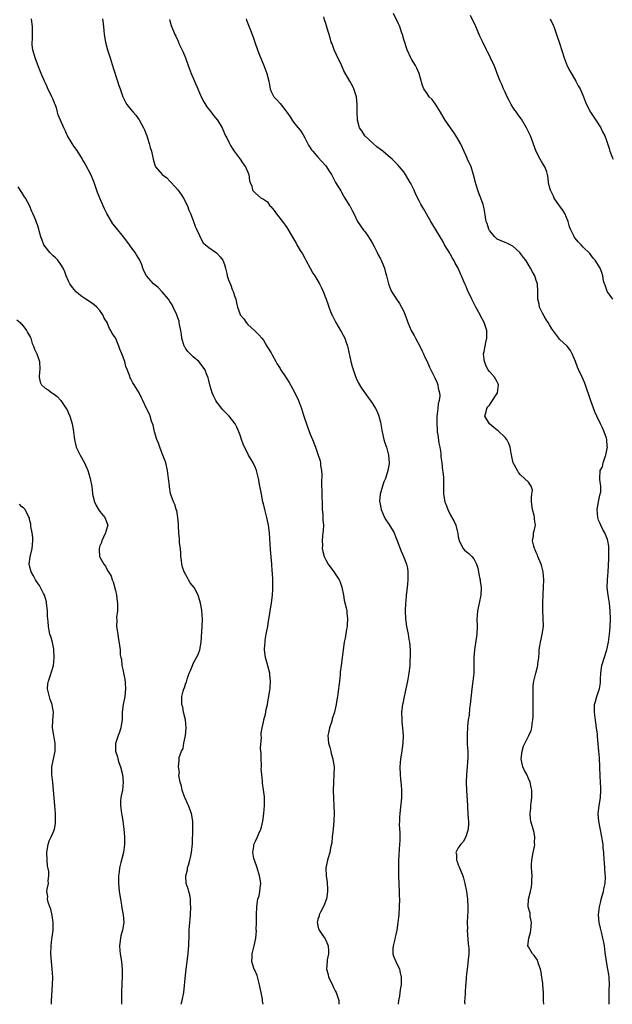
# Model space of a CAD drawing. Units: inches. Extents: x 2634000 to 2637000, y 1485000 to 1488000.
# Drawn here: x 2635806 to 2635959, y 1485000 to 1485253 of the extents above; entities that cross this region are included whole.
import ezdxf

# ---------------------------------------------------------------- set-up
doc = ezdxf.new("R2010")
doc.units = ezdxf.units.IN
doc.header["$MEASUREMENT"] = 0
doc.layers.add('LD26341485_10ft', color=111, linetype='Continuous')

msp = doc.modelspace()

# ---------------------------------------------------------------- linework, layer by layer
at = {"layer": 'LD26341485_10ft'}
for points, elevation in [([(2635868.93, 1485000), (2635868.77, 1485000.77), (2635868.72, 1485001.28), (2635868.41, 1485003), (2635868.17, 1485004.17), (2635868.03, 1485005), (2635867.62, 1485006.38), (2635867.37, 1485007.37), (2635866.76, 1485008.76), (2635866.64, 1485009), (2635866.45, 1485009.55), (2635866.03, 1485011), (2635866.09, 1485012.09), (2635866.1, 1485013), (2635866.58, 1485015), (2635867.01, 1485017), (2635867.18, 1485018.82), (2635867.16, 1485019.16), (2635867.19, 1485021), (2635867.2, 1485022.8), (2635867.19, 1485023), (2635867.29, 1485025), (2635867.5, 1485026.5), (2635867.6, 1485027), (2635867.86, 1485027.86), (2635868.1, 1485029), (2635868.17, 1485029.83), (2635868.36, 1485031), (2635868.13, 1485032.13), (2635868.01, 1485033), (2635867.35, 1485035), (2635867.29, 1485035.29), (2635866.76, 1485036.76), (2635866.67, 1485037), (2635866.53, 1485037.47), (2635866.27, 1485039), (2635866.55, 1485040.55), (2635866.57, 1485041), (2635867, 1485041.88), (2635867.49, 1485043), (2635867.83, 1485043.83), (2635868.35, 1485045), (2635868.52, 1485045.48), (2635868.88, 1485047), (2635869.14, 1485049), (2635869.26, 1485051), (2635869.23, 1485053.23), (2635869.05, 1485055.05), (2635868.79, 1485056.79), (2635868.75, 1485057), (2635868.74, 1485057.26), (2635868.55, 1485059), (2635868.43, 1485060.43), (2635868.47, 1485061), (2635868.48, 1485061.52), (2635868.39, 1485063), (2635868.38, 1485064.38), (2635868.34, 1485065), (2635868.24, 1485065.76), (2635868.52, 1485068.52), (2635868.42, 1485069), (2635868.43, 1485069.57), (2635868.65, 1485071), (2635869, 1485072.46), (2635869.1, 1485073), (2635869.49, 1485074.51), (2635869.69, 1485075.69), (2635870, 1485077), (2635870.19, 1485078.19), (2635870.38, 1485079), (2635870.64, 1485080.64), (2635870.72, 1485081), (2635870.75, 1485081.25), (2635870.84, 1485083), (2635870.62, 1485084.62), (2635870.6, 1485085), (2635869.87, 1485087.87), (2635869.57, 1485089), (2635869.31, 1485091), (2635869.3, 1485091.3), (2635869.4, 1485093), (2635869.45, 1485093.45), (2635869.73, 1485095), (2635869.86, 1485095.86), (2635870.1, 1485097), (2635870.24, 1485097.76), (2635871.04, 1485103.04), (2635871.29, 1485105), (2635871.38, 1485106.62), (2635871.41, 1485107), (2635871.41, 1485109), (2635871.33, 1485110.67), (2635871.26, 1485111.26), (2635871.13, 1485113), (2635870.79, 1485116.79), (2635870.53, 1485121), (2635870.29, 1485123), (2635869.86, 1485125), (2635869.33, 1485127), (2635869, 1485128.48), (2635868.86, 1485129), (2635868.46, 1485131), (2635868.23, 1485132.23), (2635868.1, 1485133), (2635867.71, 1485135), (2635867.23, 1485137), (2635867, 1485137.69), (2635866.38, 1485139), (2635865.89, 1485139.89), (2635865.2, 1485141), (2635865, 1485141.4), (2635864.13, 1485143), (2635863.78, 1485143.78), (2635863.4, 1485145), (2635863, 1485146.08), (2635862.7, 1485147), (2635862.13, 1485148.13), (2635861.71, 1485149), (2635860.24, 1485151), (2635859, 1485152.19), (2635858.61, 1485152.61), (2635858.34, 1485153), (2635857, 1485154.62), (2635856.76, 1485155), (2635856.17, 1485156.17), (2635855.8, 1485157), (2635855.33, 1485158.67), (2635855, 1485160.15), (2635854.82, 1485160.82), (2635854.6, 1485161.4), (2635853.95, 1485163), (2635853.56, 1485163.56), (2635853, 1485164.29), (2635852.43, 1485165), (2635851, 1485166.19), (2635850.19, 1485167), (2635849.63, 1485167.63), (2635849, 1485168.49), (2635848.79, 1485168.79), (2635848.67, 1485169), (2635848.03, 1485171), (2635847.93, 1485171.93), (2635847.76, 1485173), (2635847.46, 1485174.54), (2635847.41, 1485175), (2635847.34, 1485175.34), (2635847, 1485176.27), (2635846.75, 1485177), (2635845.85, 1485179), (2635845.58, 1485179.58), (2635845, 1485180.39), (2635844.77, 1485180.77), (2635844.61, 1485181), (2635843, 1485182.9), (2635841.99, 1485183.99), (2635840.81, 1485185), (2635838.96, 1485187), (2635838.32, 1485188.32), (2635838.07, 1485189), (2635837.81, 1485189.81), (2635837.29, 1485191), (2635837, 1485191.45), (2635836.44, 1485192.44), (2635836.08, 1485193), (2635835, 1485194.48), (2635834.65, 1485195), (2635833.9, 1485195.9), (2635833.1, 1485197), (2635831.25, 1485199.25), (2635830.39, 1485200.39), (2635828.85, 1485203), (2635828.2, 1485204.2), (2635827.83, 1485205), (2635826.97, 1485207), (2635826.43, 1485208.43), (2635825.59, 1485211), (2635825.42, 1485211.42), (2635825, 1485212.4), (2635824.7, 1485213), (2635823.41, 1485215.41), (2635823, 1485216.21), (2635822.69, 1485216.69), (2635822.54, 1485217), (2635821.19, 1485219.19), (2635820.34, 1485220.34), (2635819.92, 1485221), (2635818.73, 1485223), (2635818.19, 1485224.19), (2635817.79, 1485225), (2635816.35, 1485228.35), (2635816.19, 1485229), (2635815.85, 1485230.15), (2635815.54, 1485231), (2635815.36, 1485231.36), (2635815, 1485232.33), (2635814.78, 1485232.78), (2635814.69, 1485233), (2635814.41, 1485233.59), (2635813.7, 1485235), (2635813.52, 1485235.52), (2635813, 1485236.66), (2635812.82, 1485237), (2635811.97, 1485239), (2635811, 1485241.36), (2635810.39, 1485243), (2635809.83, 1485245), (2635809.68, 1485246.32), (2635809.65, 1485247), (2635809.71, 1485247.71), (2635809.73, 1485249), (2635809.72, 1485251), (2635809.61, 1485251.61), (2635809.46, 1485253)], 8190), ([(2635827.66, 1485253), (2635827.84, 1485251.84), (2635828, 1485250), (2635828.13, 1485249), (2635828.47, 1485247), (2635829, 1485245), (2635829.65, 1485243), (2635830.44, 1485240.44), (2635831.58, 1485237), (2635831.86, 1485235.86), (2635832.23, 1485235), (2635832.89, 1485233), (2635833.57, 1485231.57), (2635833.92, 1485231), (2635835, 1485229.75), (2635835.58, 1485229), (2635836.27, 1485228.27), (2635837.11, 1485227.11), (2635838.26, 1485225), (2635838.48, 1485224.48), (2635839.06, 1485222.94), (2635839.69, 1485221), (2635839.94, 1485219.94), (2635840.26, 1485219), (2635840.64, 1485217.36), (2635840.71, 1485217), (2635841, 1485215.77), (2635841.19, 1485215.19), (2635841.3, 1485215), (2635842.97, 1485213), (2635844.18, 1485212.18), (2635845, 1485211.35), (2635845.29, 1485211), (2635847, 1485209.11), (2635847.87, 1485207.87), (2635848.45, 1485207), (2635849.49, 1485205), (2635849.88, 1485203.88), (2635850.29, 1485203), (2635851, 1485201.23), (2635851.54, 1485199.54), (2635851.84, 1485199), (2635852.62, 1485197.38), (2635852.81, 1485196.81), (2635853.5, 1485195.5), (2635854.17, 1485195), (2635855, 1485194.25), (2635856.94, 1485192.94), (2635857.89, 1485191.89), (2635858.56, 1485191), (2635859, 1485189.92), (2635859.22, 1485189), (2635859.63, 1485187.63), (2635859.7, 1485187), (2635860.04, 1485185.96), (2635860.6, 1485184.6), (2635861, 1485183.51), (2635861.22, 1485183), (2635861.64, 1485181.64), (2635861.9, 1485181), (2635862.06, 1485180.06), (2635862.37, 1485179), (2635863, 1485177.1), (2635863.05, 1485177), (2635863.96, 1485175.96), (2635864.55, 1485175), (2635865, 1485174.52), (2635866.7, 1485173), (2635867.85, 1485171.85), (2635868.6, 1485171), (2635869, 1485170.47), (2635869.91, 1485169), (2635871, 1485167.29), (2635871.27, 1485166.73), (2635872.16, 1485165), (2635872.47, 1485164.47), (2635873.25, 1485163.25), (2635873.4, 1485163), (2635874.85, 1485160.85), (2635875.63, 1485159.63), (2635875.96, 1485159), (2635877, 1485157.12), (2635877.99, 1485155), (2635878.75, 1485153), (2635879.27, 1485151.27), (2635880.28, 1485148.28), (2635881, 1485146.4), (2635881.58, 1485145), (2635882.38, 1485143), (2635883.07, 1485141), (2635883.52, 1485139.52), (2635883.61, 1485139), (2635883.65, 1485138.35), (2635883.88, 1485137), (2635883.97, 1485135.97), (2635883.91, 1485134.09), (2635884.02, 1485131), (2635884.05, 1485128.05), (2635884.09, 1485127), (2635884.23, 1485125.77), (2635884.28, 1485124.28), (2635884.41, 1485123), (2635884.33, 1485121.67), (2635884.26, 1485121), (2635884.15, 1485120.15), (2635884.05, 1485119), (2635884.12, 1485117.88), (2635884.1, 1485117), (2635884.23, 1485116.23), (2635884.58, 1485115), (2635885, 1485114.11), (2635885.6, 1485113), (2635887.05, 1485111), (2635888.41, 1485109), (2635888.61, 1485108.61), (2635889.11, 1485107.11), (2635889.51, 1485105), (2635889.72, 1485103.72), (2635890.2, 1485101.8), (2635890.36, 1485101), (2635890.41, 1485100.41), (2635890.59, 1485099), (2635890.52, 1485097.48), (2635890.47, 1485097), (2635890.33, 1485096.33), (2635889.97, 1485094.03), (2635889.74, 1485093), (2635889.44, 1485091), (2635888.92, 1485087), (2635888.72, 1485085.28), (2635888.69, 1485084.69), (2635888.51, 1485083), (2635888.33, 1485081.67), (2635888.27, 1485081), (2635887.99, 1485079), (2635887.85, 1485078.15), (2635887.65, 1485077), (2635887.21, 1485075), (2635886.67, 1485073.33), (2635886.61, 1485073), (2635886.47, 1485072.47), (2635885.94, 1485071), (2635885.71, 1485069.71), (2635885.53, 1485069), (2635885.68, 1485067), (2635886.01, 1485065.99), (2635886.26, 1485065), (2635886.37, 1485064.37), (2635886.84, 1485063), (2635886.84, 1485062.84), (2635887.11, 1485061), (2635887.08, 1485058.92), (2635886.96, 1485057), (2635886.9, 1485054.9), (2635886.94, 1485052.94), (2635887.14, 1485049), (2635887.1, 1485047.1), (2635886.89, 1485045), (2635886.64, 1485043), (2635886.51, 1485041.49), (2635886.2, 1485040.2), (2635886.04, 1485039), (2635885.59, 1485037.59), (2635885.43, 1485037), (2635885.03, 1485035), (2635885.11, 1485033), (2635885.35, 1485031.35), (2635885.46, 1485029.46), (2635885.45, 1485029), (2635885.16, 1485027), (2635885.13, 1485026.87), (2635884.59, 1485025.41), (2635883.63, 1485023.63), (2635883.33, 1485023), (2635883.29, 1485022.71), (2635883, 1485021.81), (2635882.79, 1485021), (2635882.84, 1485020.84), (2635883, 1485020.05), (2635883.22, 1485019.22), (2635883.3, 1485019), (2635884.01, 1485017.99), (2635884.84, 1485016.85), (2635885, 1485016.46), (2635885.47, 1485015.47), (2635885.59, 1485015), (2635885.66, 1485013.66), (2635885.66, 1485013), (2635885.38, 1485011.38), (2635885.34, 1485011), (2635885.19, 1485009), (2635885.62, 1485007.62), (2635885.71, 1485007), (2635886.16, 1485006.16), (2635886.77, 1485004.77), (2635887, 1485004.33), (2635887.44, 1485003.44), (2635887.68, 1485003), (2635888.31, 1485001), (2635888.37, 1485000.37), (2635888.38, 1485000)], 8200), ([(2635844.85, 1485252.85), (2635845, 1485252.49), (2635845.32, 1485251.32), (2635846.22, 1485249), (2635846.51, 1485248.51), (2635847, 1485247.43), (2635847.17, 1485247), (2635847.32, 1485246.68), (2635848.4, 1485244.4), (2635848.96, 1485243), (2635849.65, 1485241), (2635850.41, 1485239), (2635851.28, 1485237), (2635852.12, 1485235), (2635853, 1485233), (2635853.67, 1485231.67), (2635854.44, 1485230.44), (2635855.59, 1485229), (2635856.19, 1485228.19), (2635857.17, 1485227), (2635858.39, 1485225), (2635858.59, 1485224.59), (2635859.3, 1485223), (2635859.59, 1485222.41), (2635860.25, 1485221), (2635860.52, 1485220.52), (2635861, 1485219.8), (2635861.3, 1485219.3), (2635861.51, 1485219), (2635863.01, 1485217), (2635863.77, 1485215.77), (2635864.38, 1485215), (2635865.26, 1485213), (2635865.41, 1485211.41), (2635865.6, 1485211), (2635866, 1485210), (2635866.2, 1485209), (2635866.58, 1485208.58), (2635867, 1485208.2), (2635868.45, 1485207), (2635869, 1485206.67), (2635870, 1485206), (2635870.67, 1485205), (2635870.86, 1485204.86), (2635871.78, 1485203.78), (2635872.24, 1485203), (2635873.87, 1485201), (2635875, 1485199.4), (2635875.3, 1485199), (2635877, 1485196.11), (2635877.41, 1485195.41), (2635877.6, 1485195), (2635878.46, 1485193.54), (2635879, 1485192.67), (2635879.59, 1485191.59), (2635879.87, 1485191), (2635881, 1485189.01), (2635881.7, 1485187.7), (2635882.2, 1485187), (2635883.41, 1485185), (2635883.9, 1485183.9), (2635884.35, 1485183), (2635885.1, 1485181), (2635885.58, 1485179.58), (2635885.82, 1485179), (2635886.59, 1485177), (2635886.74, 1485176.74), (2635887, 1485176.21), (2635887.39, 1485175.39), (2635887.55, 1485175), (2635888.76, 1485173), (2635889, 1485172.56), (2635889.9, 1485171), (2635890.15, 1485170.15), (2635890.6, 1485169), (2635890.65, 1485168.65), (2635891.44, 1485165), (2635891.76, 1485163.76), (2635891.99, 1485163), (2635892.54, 1485161.46), (2635892.76, 1485160.76), (2635893.43, 1485159.43), (2635894.19, 1485158.19), (2635895.01, 1485157), (2635897, 1485154.25), (2635897.75, 1485153), (2635898.15, 1485152.15), (2635898.61, 1485151), (2635899, 1485149.43), (2635899.39, 1485147.39), (2635899.44, 1485147), (2635899.91, 1485145), (2635900.16, 1485144.16), (2635900.54, 1485143), (2635901.1, 1485141), (2635901.25, 1485139), (2635901.23, 1485138.77), (2635900.94, 1485137), (2635900.3, 1485135), (2635899.9, 1485134.1), (2635899.55, 1485133), (2635898.96, 1485131), (2635898.81, 1485129.19), (2635898.83, 1485129), (2635898.86, 1485128.86), (2635899.2, 1485127), (2635900.09, 1485125), (2635900.41, 1485124.41), (2635901, 1485123.48), (2635901.33, 1485123), (2635902.51, 1485121), (2635903, 1485119.81), (2635903.25, 1485119.25), (2635904.36, 1485116.36), (2635904.96, 1485115), (2635905.73, 1485113), (2635905.93, 1485111.93), (2635906.07, 1485111), (2635906.09, 1485109.91), (2635906.07, 1485109), (2635905.94, 1485107.94), (2635905.88, 1485107), (2635905.63, 1485105), (2635905.51, 1485103.51), (2635905.45, 1485103), (2635905.38, 1485101), (2635905.48, 1485099), (2635905.74, 1485097), (2635906.12, 1485095), (2635906.34, 1485093.66), (2635906.46, 1485093), (2635906.63, 1485091), (2635906.64, 1485089), (2635906.61, 1485088.61), (2635906.55, 1485087), (2635906.41, 1485085.59), (2635906.34, 1485085), (2635905.99, 1485083), (2635905.09, 1485079), (2635904.74, 1485077.26), (2635904.7, 1485077), (2635904.47, 1485075), (2635904.48, 1485073), (2635904.52, 1485072.52), (2635904.69, 1485071), (2635904.86, 1485069), (2635904.8, 1485067), (2635904.45, 1485064.45), (2635904.21, 1485063), (2635904.03, 1485061), (2635904.05, 1485059), (2635904.16, 1485057.84), (2635904.34, 1485056.34), (2635904.47, 1485055), (2635904.47, 1485053), (2635903.97, 1485049), (2635903.94, 1485047.94), (2635903.88, 1485047), (2635903.87, 1485046.13), (2635903.98, 1485043.98), (2635903.97, 1485042.03), (2635903.93, 1485041), (2635903.8, 1485039.8), (2635903.74, 1485038.26), (2635903.64, 1485037), (2635903.63, 1485035), (2635903.69, 1485033), (2635903.85, 1485029), (2635903.87, 1485027.87), (2635903.89, 1485027), (2635903.84, 1485025), (2635903.72, 1485023), (2635903.65, 1485022.35), (2635903.53, 1485021), (2635903.25, 1485019), (2635903, 1485017.96), (2635902.8, 1485017.2), (2635902.7, 1485016.7), (2635902.27, 1485015), (2635902.24, 1485014.24), (2635902.23, 1485013), (2635902.4, 1485012.4), (2635902.96, 1485011), (2635903.9, 1485009), (2635904.12, 1485008.12), (2635904.33, 1485007), (2635904.32, 1485005), (2635904.19, 1485004.19), (2635904.03, 1485003), (2635903.88, 1485002.12), (2635903.64, 1485001), (2635903.6, 1485000)], 8210), ([(2635864.54, 1485253), (2635864.65, 1485252.65), (2635865, 1485251.81), (2635865.48, 1485250.52), (2635866.33, 1485248.33), (2635866.76, 1485247), (2635867.48, 1485245), (2635867.9, 1485243.9), (2635869.09, 1485241), (2635869.61, 1485239.61), (2635869.87, 1485239), (2635870.39, 1485237), (2635870.5, 1485236.49), (2635870.75, 1485235), (2635871, 1485234.37), (2635871.64, 1485233), (2635872.31, 1485232.31), (2635873.26, 1485231.26), (2635875, 1485229.07), (2635875.84, 1485227.84), (2635876.37, 1485227), (2635877, 1485226.11), (2635877.87, 1485225), (2635878.39, 1485224.39), (2635879.18, 1485223.18), (2635879.59, 1485222.41), (2635880.6, 1485220.6), (2635881.37, 1485219.37), (2635881.66, 1485219), (2635883, 1485217.45), (2635885, 1485215.22), (2635885.17, 1485215), (2635885.9, 1485213.9), (2635886.43, 1485213), (2635887, 1485212.03), (2635887.53, 1485211), (2635888.82, 1485208.82), (2635889, 1485208.54), (2635889.55, 1485207.55), (2635889.93, 1485207), (2635891, 1485205.2), (2635891.13, 1485205), (2635891.75, 1485203.75), (2635892.16, 1485203), (2635893.18, 1485201), (2635893.88, 1485199.88), (2635894.72, 1485198.72), (2635895, 1485198.37), (2635895.95, 1485197), (2635896.35, 1485196.35), (2635897, 1485195.36), (2635897.43, 1485194.57), (2635898.21, 1485193), (2635898.44, 1485192.44), (2635899, 1485191.42), (2635899.21, 1485191), (2635899.38, 1485190.62), (2635900.03, 1485189), (2635900.2, 1485188.2), (2635900.61, 1485187), (2635901.07, 1485185), (2635901.58, 1485183.58), (2635901.86, 1485183), (2635903.12, 1485181), (2635903.91, 1485179.91), (2635904.44, 1485179), (2635905, 1485177.82), (2635905.79, 1485175.79), (2635906.04, 1485175), (2635906.93, 1485173), (2635907.66, 1485171.66), (2635908.01, 1485171), (2635909.1, 1485169), (2635909.7, 1485167.7), (2635910.07, 1485167), (2635910.34, 1485166.34), (2635910.98, 1485165), (2635911.61, 1485163.61), (2635913, 1485160.84), (2635913.58, 1485159.58), (2635913.73, 1485159), (2635913.84, 1485158.16), (2635914.18, 1485157), (2635914.25, 1485156.25), (2635914.09, 1485155), (2635913.85, 1485154.15), (2635913.76, 1485153), (2635913.62, 1485151.62), (2635913.52, 1485151), (2635913.47, 1485149), (2635913.55, 1485147.55), (2635913.61, 1485147), (2635913.76, 1485146.24), (2635914.04, 1485144.04), (2635914.27, 1485143), (2635914.5, 1485141.5), (2635914.53, 1485141), (2635914.55, 1485140.55), (2635914.75, 1485139), (2635914.98, 1485137.02), (2635915, 1485136.74), (2635915.21, 1485135.21), (2635915.21, 1485135), (2635915.19, 1485134.81), (2635915.24, 1485131), (2635915.57, 1485129), (2635915.98, 1485127.98), (2635916.32, 1485127), (2635917, 1485125.56), (2635917.93, 1485123.93), (2635918.39, 1485123), (2635918.81, 1485121.19), (2635918.9, 1485120.9), (2635919, 1485120.03), (2635919.2, 1485119.2), (2635919.22, 1485119), (2635920.26, 1485117), (2635920.59, 1485116.59), (2635921, 1485116.23), (2635921.74, 1485115.74), (2635922.46, 1485115), (2635923, 1485114.4), (2635923.67, 1485113), (2635924.01, 1485112.01), (2635924.46, 1485109.54), (2635924.58, 1485109), (2635924.64, 1485108.64), (2635924.84, 1485107), (2635924.79, 1485105), (2635924.4, 1485103), (2635923.95, 1485101), (2635923.86, 1485099.86), (2635923.78, 1485099), (2635923.83, 1485097), (2635923.77, 1485095), (2635923.13, 1485091), (2635923.01, 1485089), (2635923.03, 1485087), (2635923, 1485085), (2635922.77, 1485083), (2635922.48, 1485081), (2635922.06, 1485077), (2635921.92, 1485075.92), (2635921.76, 1485074.24), (2635921.58, 1485073), (2635921.38, 1485071.38), (2635921.24, 1485069), (2635921.31, 1485067.31), (2635921.3, 1485066.7), (2635921.42, 1485065), (2635921.45, 1485063.45), (2635921.31, 1485061), (2635921.13, 1485059), (2635921.04, 1485057), (2635921.1, 1485054.9), (2635921.36, 1485051), (2635921.4, 1485050.6), (2635921.49, 1485049), (2635921.53, 1485047.53), (2635921.59, 1485047), (2635921.61, 1485046.39), (2635921.52, 1485045), (2635920.97, 1485043), (2635920.26, 1485041.74), (2635919.57, 1485041), (2635919, 1485040.16), (2635918.41, 1485039), (2635918.51, 1485038.51), (2635918.54, 1485037), (2635918.69, 1485036.7), (2635919, 1485035.78), (2635919.27, 1485035.27), (2635919.34, 1485035), (2635919.54, 1485034.46), (2635920.19, 1485033), (2635920.37, 1485032.37), (2635920.72, 1485031), (2635921.08, 1485029), (2635921.33, 1485027), (2635921.45, 1485025), (2635921.45, 1485023.45), (2635921.4, 1485023), (2635921.35, 1485022.65), (2635921.31, 1485021), (2635921.33, 1485019.33), (2635921.31, 1485019), (2635921.56, 1485015.56), (2635921.64, 1485015), (2635921.68, 1485014.32), (2635921.68, 1485013), (2635921.52, 1485011.52), (2635921.47, 1485010.53), (2635921.25, 1485009), (2635921.05, 1485007.05), (2635920.91, 1485005.09), (2635920.88, 1485004.88), (2635920.73, 1485003), (2635920.66, 1485001.34), (2635920.63, 1485001), (2635920.62, 1485000.62), (2635920.65, 1485000)], 8220), ([(2635940.95, 1485000), (2635940.89, 1485000.89), (2635940.88, 1485003), (2635940.74, 1485005), (2635940.7, 1485005.3), (2635940.46, 1485007), (2635940.24, 1485008.25), (2635940.1, 1485009), (2635939.61, 1485010.39), (2635939.44, 1485011), (2635939.3, 1485011.3), (2635938.49, 1485012.49), (2635938.01, 1485013), (2635937, 1485014.72), (2635936.88, 1485015), (2635937.07, 1485017), (2635937.54, 1485018.46), (2635937.62, 1485019), (2635937.8, 1485021), (2635937.49, 1485022.51), (2635937.43, 1485023.43), (2635936.97, 1485025), (2635937, 1485027), (2635937.52, 1485029), (2635937.81, 1485030.19), (2635937.92, 1485031), (2635937.88, 1485031.88), (2635937.93, 1485033), (2635937.88, 1485034.12), (2635937.78, 1485035), (2635937.79, 1485035.79), (2635937.84, 1485037), (2635938.21, 1485039), (2635938.53, 1485040.53), (2635938.61, 1485041), (2635938.58, 1485041.42), (2635938.66, 1485043), (2635938.42, 1485044.42), (2635938.21, 1485045), (2635937.6, 1485047), (2635937.5, 1485047.5), (2635937.45, 1485049), (2635937.64, 1485050.36), (2635937.65, 1485051), (2635937.71, 1485051.71), (2635937.86, 1485053), (2635937.87, 1485055), (2635937.69, 1485055.69), (2635937.45, 1485057), (2635937, 1485057.96), (2635936.56, 1485059), (2635936.01, 1485060.01), (2635935.61, 1485061), (2635935.14, 1485063), (2635935.36, 1485065), (2635935.77, 1485066.23), (2635937, 1485068.81), (2635937.13, 1485069), (2635937.68, 1485070.32), (2635937.9, 1485071), (2635937.98, 1485071.98), (2635938.16, 1485073), (2635938.21, 1485073.79), (2635938.2, 1485076.2), (2635938.22, 1485077), (2635938.18, 1485079), (2635938.18, 1485081), (2635938.24, 1485081.76), (2635938.37, 1485083), (2635938.87, 1485085), (2635939.37, 1485086.63), (2635939.42, 1485087), (2635939.43, 1485087.43), (2635939.66, 1485089), (2635939.75, 1485090.25), (2635939.79, 1485091), (2635939.96, 1485091.96), (2635940.09, 1485093), (2635940.24, 1485093.76), (2635940.56, 1485095), (2635940.84, 1485097), (2635940.84, 1485097.16), (2635940.82, 1485099), (2635940.72, 1485101.28), (2635940.72, 1485103), (2635940.76, 1485105.24), (2635940.92, 1485109), (2635940.82, 1485111), (2635940.43, 1485112.43), (2635940.31, 1485113), (2635939.44, 1485115), (2635939.32, 1485115.32), (2635939, 1485115.95), (2635938.7, 1485116.7), (2635938.57, 1485117), (2635938.36, 1485117.64), (2635938.07, 1485119), (2635938.27, 1485120.27), (2635938.29, 1485121), (2635938.48, 1485121.52), (2635938.79, 1485123), (2635938.56, 1485124.56), (2635938.6, 1485125), (2635938.51, 1485125.49), (2635938.06, 1485127), (2635937.81, 1485129), (2635937.79, 1485130.21), (2635937.92, 1485131), (2635938.01, 1485132.01), (2635937.73, 1485133), (2635937, 1485134.05), (2635936.03, 1485135), (2635935, 1485135.89), (2635934.49, 1485136.49), (2635934.16, 1485137), (2635933.1, 1485139), (2635933, 1485139.32), (2635932.54, 1485141.46), (2635932.29, 1485143), (2635932, 1485144), (2635931.46, 1485145), (2635931, 1485145.53), (2635929.21, 1485147.21), (2635929, 1485147.37), (2635928.12, 1485148.12), (2635927.02, 1485149), (2635925.85, 1485151), (2635926.17, 1485152.17), (2635926.37, 1485153), (2635926.62, 1485153.38), (2635927, 1485153.81), (2635927.47, 1485154.53), (2635929.04, 1485157), (2635929.36, 1485159), (2635929.27, 1485159.27), (2635929, 1485159.82), (2635928.27, 1485161), (2635927, 1485162.43), (2635926.6, 1485163), (2635926.07, 1485164.07), (2635925.69, 1485165), (2635925.64, 1485165.64), (2635925.49, 1485167), (2635925.63, 1485167.63), (2635925.89, 1485169), (2635926.09, 1485169.91), (2635926.37, 1485171), (2635926.29, 1485173), (2635925.61, 1485175), (2635924.72, 1485176.72), (2635924.59, 1485177), (2635923.49, 1485179), (2635922.46, 1485181), (2635921.36, 1485183.36), (2635921, 1485184.26), (2635920.66, 1485185), (2635920.45, 1485185.55), (2635919.82, 1485187), (2635919.54, 1485187.54), (2635918.97, 1485189), (2635918.24, 1485190.24), (2635917.88, 1485191), (2635917.54, 1485191.54), (2635917, 1485192.5), (2635916.8, 1485192.8), (2635916.25, 1485193.75), (2635915.49, 1485195), (2635915, 1485195.89), (2635913.41, 1485198.59), (2635911.94, 1485201), (2635910.14, 1485204.14), (2635909.68, 1485205), (2635909.42, 1485205.42), (2635909, 1485206.3), (2635908.06, 1485208.06), (2635907.66, 1485209), (2635907, 1485210.37), (2635906.67, 1485211), (2635906.04, 1485212.04), (2635905.48, 1485213), (2635905, 1485213.69), (2635903.94, 1485215), (2635903.51, 1485215.51), (2635902, 1485217), (2635901, 1485217.81), (2635899.6, 1485219), (2635899, 1485219.44), (2635898.14, 1485220.14), (2635897.13, 1485221), (2635895.06, 1485223), (2635894.21, 1485224.21), (2635893.69, 1485225), (2635893.13, 1485227), (2635893.04, 1485229), (2635893.06, 1485231), (2635892.86, 1485233), (2635892.77, 1485233.23), (2635892.21, 1485235), (2635891.83, 1485235.83), (2635891.15, 1485237), (2635889.67, 1485239.67), (2635889, 1485241.09), (2635887.77, 1485243.77), (2635887.18, 1485245), (2635886.6, 1485246.6), (2635886.42, 1485247), (2635886.09, 1485248.09), (2635885.37, 1485250.63), (2635885.18, 1485251.18), (2635885, 1485251.81), (2635884.7, 1485252.7), (2635884.52, 1485253.48)], 8230), ([(2635957.72, 1485000), (2635957.74, 1485001), (2635957.75, 1485002.25), (2635957.74, 1485003.74), (2635957.77, 1485005), (2635957.7, 1485007), (2635957.63, 1485007.63), (2635957.41, 1485009), (2635957.04, 1485010.96), (2635956.73, 1485013.27), (2635956.52, 1485015), (2635956.3, 1485016.3), (2635956.14, 1485017), (2635955.85, 1485018.15), (2635955.53, 1485019.53), (2635955.2, 1485021), (2635955.01, 1485023), (2635955.22, 1485025), (2635955.58, 1485026.42), (2635955.7, 1485027), (2635956.26, 1485029), (2635956.36, 1485029.64), (2635956.66, 1485031), (2635956.74, 1485032.74), (2635956.74, 1485033), (2635956.71, 1485033.29), (2635956.49, 1485036.49), (2635956.44, 1485037), (2635956.32, 1485039), (2635956.19, 1485040.19), (2635956.15, 1485041), (2635956.02, 1485041.98), (2635955.87, 1485043), (2635955.09, 1485047), (2635954.94, 1485048.94), (2635955.14, 1485051), (2635955.48, 1485053), (2635955.61, 1485055), (2635955.6, 1485055.59), (2635955.49, 1485057), (2635955.39, 1485058.61), (2635955.36, 1485061), (2635955.26, 1485063.26), (2635955.1, 1485065), (2635954.72, 1485068.72), (2635954.69, 1485069.31), (2635954.48, 1485071), (2635954.28, 1485072.28), (2635953.93, 1485075), (2635954, 1485077), (2635954.24, 1485077.76), (2635954.58, 1485079), (2635955, 1485080.3), (2635955.24, 1485081), (2635955.5, 1485082.5), (2635955.5, 1485083.5), (2635955.55, 1485085), (2635955.84, 1485087), (2635957.13, 1485091), (2635957.56, 1485093), (2635957.67, 1485093.67), (2635957.84, 1485095), (2635957.92, 1485095.92), (2635958, 1485097), (2635958.06, 1485099), (2635957.99, 1485101), (2635957.78, 1485103), (2635957.45, 1485105), (2635957.24, 1485107), (2635957.28, 1485109), (2635957.43, 1485111), (2635957.62, 1485114.38), (2635957.66, 1485117), (2635957.6, 1485117.6), (2635957.38, 1485119), (2635957.31, 1485119.31), (2635956.6, 1485121), (2635956.13, 1485121.87), (2635955.56, 1485123), (2635955.41, 1485123.41), (2635955, 1485124.32), (2635954.78, 1485125), (2635954.65, 1485127), (2635954.99, 1485129.01), (2635955.33, 1485130.67), (2635955.6, 1485131.6), (2635955.61, 1485133), (2635955.3, 1485134.7), (2635955.35, 1485135), (2635955.42, 1485137), (2635955.98, 1485138.02), (2635956.15, 1485139), (2635956.77, 1485140.77), (2635956.88, 1485141), (2635956.91, 1485141.09), (2635957.27, 1485143), (2635957.24, 1485143.24), (2635957.1, 1485145), (2635957, 1485145.34), (2635956.4, 1485147), (2635955.98, 1485147.98), (2635955.48, 1485149), (2635954.55, 1485151), (2635954.07, 1485152.07), (2635953, 1485154.91), (2635951.46, 1485159.46), (2635950.8, 1485161), (2635949.87, 1485163), (2635949.61, 1485163.61), (2635949.08, 1485165), (2635948.27, 1485167), (2635947.82, 1485167.82), (2635946.93, 1485168.93), (2635945, 1485170.8), (2635944.82, 1485171), (2635944.05, 1485172.05), (2635943, 1485173.37), (2635942.41, 1485174.41), (2635942.04, 1485175), (2635941.66, 1485175.66), (2635941, 1485176.63), (2635940.59, 1485177.41), (2635939.87, 1485179), (2635939.77, 1485179.77), (2635939.38, 1485181), (2635939.39, 1485182.61), (2635939.43, 1485183), (2635939.32, 1485185), (2635939, 1485185.86), (2635938.61, 1485187), (2635938.04, 1485188.03), (2635937.56, 1485189), (2635936.31, 1485191), (2635935.72, 1485191.72), (2635935, 1485192.77), (2635934.8, 1485193), (2635933, 1485194.64), (2635932.31, 1485195), (2635931.43, 1485195.43), (2635931, 1485195.58), (2635930.01, 1485196.01), (2635929, 1485196.41), (2635928.34, 1485197), (2635927, 1485198.69), (2635926.83, 1485199), (2635926.45, 1485200.45), (2635926.19, 1485201), (2635925.96, 1485202.04), (2635925.75, 1485203.75), (2635925.48, 1485205), (2635925.37, 1485205.37), (2635924.82, 1485207), (2635924.28, 1485208.28), (2635924.03, 1485209), (2635923.6, 1485210.4), (2635923.4, 1485211), (2635922.93, 1485212.93), (2635922.27, 1485215), (2635921.38, 1485217), (2635921, 1485217.81), (2635919.56, 1485221), (2635918.64, 1485222.64), (2635917.83, 1485223.83), (2635916.97, 1485225), (2635915.61, 1485227), (2635915.38, 1485227.38), (2635914.42, 1485229), (2635913.12, 1485231.12), (2635912.26, 1485232.26), (2635911.57, 1485233), (2635911, 1485233.84), (2635910.15, 1485235), (2635909.84, 1485235.84), (2635909.39, 1485237.39), (2635908.99, 1485239), (2635908.37, 1485240.37), (2635908.03, 1485241), (2635907, 1485242.64), (2635906.79, 1485243), (2635905.88, 1485245), (2635905, 1485247.71), (2635904.66, 1485249), (2635904.46, 1485249.54), (2635903.96, 1485251), (2635903.69, 1485251.69), (2635902.34, 1485254.34)], 8240), ([(2635958.63, 1485181), (2635957.98, 1485181.98), (2635957.22, 1485183), (2635957, 1485183.61), (2635956.66, 1485184.66), (2635956.51, 1485185), (2635956.3, 1485185.7), (2635956.11, 1485187), (2635955.88, 1485187.88), (2635955.4, 1485189), (2635955, 1485189.66), (2635954.1, 1485191), (2635953.59, 1485191.59), (2635952.76, 1485192.76), (2635951, 1485194.5), (2635950.54, 1485195), (2635949.77, 1485195.77), (2635949, 1485196.66), (2635948.76, 1485197), (2635948.58, 1485197.42), (2635947.79, 1485199), (2635947.58, 1485199.58), (2635947.16, 1485201), (2635946.33, 1485203), (2635945.84, 1485203.84), (2635945, 1485204.96), (2635943.64, 1485207), (2635943.45, 1485207.45), (2635942.66, 1485209), (2635942.5, 1485209.5), (2635942.15, 1485211), (2635942.07, 1485212.07), (2635941.88, 1485213), (2635941.71, 1485213.71), (2635941.24, 1485215), (2635940.39, 1485216.39), (2635940.03, 1485217), (2635939, 1485218.96), (2635937.51, 1485223), (2635937.34, 1485223.34), (2635936.55, 1485225), (2635935.2, 1485227.2), (2635934.38, 1485228.38), (2635933.9, 1485229), (2635933.53, 1485229.53), (2635933, 1485230.28), (2635932.54, 1485231), (2635932.03, 1485232.03), (2635931.51, 1485233), (2635931, 1485234.21), (2635930.63, 1485235), (2635930.16, 1485236.16), (2635929.77, 1485237), (2635929.02, 1485238.98), (2635928.43, 1485240.43), (2635928.23, 1485241), (2635927.31, 1485243), (2635927, 1485243.62), (2635926.53, 1485244.53), (2635926.27, 1485245), (2635925.18, 1485247.18), (2635924.57, 1485248.57), (2635923.97, 1485250.03), (2635923.54, 1485251), (2635923.35, 1485251.35), (2635922.17, 1485253.83)], 8250), ([(2635942.58, 1485253), (2635942.71, 1485252.71), (2635943, 1485252.14), (2635943.33, 1485251.33), (2635943.51, 1485251), (2635944.23, 1485249), (2635945, 1485246.71), (2635946.14, 1485243), (2635946.95, 1485240.95), (2635947.62, 1485239.61), (2635949.18, 1485237), (2635949.79, 1485235.79), (2635950.26, 1485235), (2635951, 1485233.39), (2635951.16, 1485233), (2635951.62, 1485231.62), (2635951.88, 1485231), (2635952.94, 1485229), (2635954.28, 1485227), (2635955.58, 1485225), (2635956.03, 1485224.03), (2635956.58, 1485223), (2635957, 1485221.72), (2635957.71, 1485219.71), (2635957.86, 1485219), (2635958.51, 1485217.49), (2635958.74, 1485217)], 8260), ([(2635847.87, 1485000), (2635848.17, 1485001), (2635848.53, 1485003), (2635849, 1485007.46), (2635849.18, 1485009), (2635849.68, 1485013), (2635849.8, 1485014.2), (2635849.86, 1485015), (2635849.88, 1485015.88), (2635849.94, 1485017), (2635849.97, 1485018.03), (2635849.98, 1485019), (2635850.02, 1485020.02), (2635850.08, 1485021), (2635850.16, 1485021.84), (2635850.24, 1485023), (2635850.33, 1485025), (2635850.26, 1485025.74), (2635850.24, 1485027), (2635850.12, 1485028.12), (2635849.82, 1485029), (2635849.68, 1485029.68), (2635849.18, 1485031), (2635849.05, 1485033), (2635849.47, 1485034.53), (2635849.54, 1485035), (2635849.74, 1485035.74), (2635850.13, 1485037), (2635850.29, 1485037.71), (2635850.55, 1485039), (2635850.76, 1485041.24), (2635850.9, 1485045), (2635850.86, 1485047), (2635850.5, 1485049), (2635850.07, 1485050.07), (2635849.77, 1485051), (2635849.51, 1485051.51), (2635848.88, 1485052.88), (2635848.75, 1485053.25), (2635848.1, 1485055), (2635848.01, 1485056.01), (2635847.65, 1485057), (2635847.28, 1485058.72), (2635847.48, 1485059.48), (2635847.17, 1485061), (2635847.4, 1485062.6), (2635847.38, 1485063.38), (2635847.94, 1485065), (2635848.36, 1485065.64), (2635848.54, 1485067), (2635849, 1485069), (2635849.15, 1485071), (2635848.96, 1485073), (2635848.52, 1485075), (2635848.3, 1485076.3), (2635848.06, 1485077), (2635848.03, 1485077.97), (2635848.04, 1485079), (2635848.41, 1485080.41), (2635848.6, 1485081), (2635848.73, 1485081.27), (2635849, 1485082.19), (2635849.23, 1485082.77), (2635849.43, 1485083.43), (2635849.98, 1485085), (2635850.29, 1485085.71), (2635850.76, 1485087), (2635851, 1485087.52), (2635851.86, 1485089), (2635852.22, 1485089.78), (2635852.67, 1485091), (2635853.04, 1485093), (2635853.31, 1485097), (2635853.36, 1485099), (2635853.19, 1485101), (2635853.16, 1485101.16), (2635852.81, 1485103), (2635852.41, 1485104.41), (2635852.26, 1485105), (2635851.21, 1485107), (2635850.23, 1485108.23), (2635849.79, 1485109), (2635849.47, 1485109.47), (2635848.66, 1485111), (2635848.23, 1485112.23), (2635848.06, 1485113), (2635847.98, 1485114.02), (2635847.84, 1485115), (2635847.76, 1485115.76), (2635847.68, 1485117), (2635847.5, 1485118.5), (2635847.46, 1485119), (2635847.46, 1485119.46), (2635847.28, 1485121), (2635847.16, 1485122.84), (2635847.2, 1485123.2), (2635847, 1485125), (2635846.74, 1485126.74), (2635846.62, 1485127), (2635846.29, 1485128.29), (2635845.94, 1485129), (2635845.35, 1485130.65), (2635845.15, 1485131.15), (2635844.88, 1485132.88), (2635844.87, 1485133.13), (2635844.67, 1485135), (2635844.39, 1485137), (2635843.94, 1485139), (2635843.71, 1485139.71), (2635843.2, 1485141), (2635843, 1485141.42), (2635842.4, 1485143), (2635842.06, 1485144.06), (2635841.66, 1485145), (2635841.06, 1485146.94), (2635840.67, 1485148.67), (2635840.31, 1485149.69), (2635839.9, 1485151), (2635839.64, 1485151.64), (2635839.03, 1485153), (2635838.06, 1485155), (2635837.68, 1485155.68), (2635837.09, 1485157), (2635835.86, 1485159), (2635835.51, 1485159.51), (2635835, 1485160.57), (2635834.82, 1485160.82), (2635834.71, 1485161.29), (2635834.02, 1485163), (2635833.71, 1485163.71), (2635833.39, 1485165), (2635832.66, 1485167), (2635832.18, 1485168.18), (2635831.88, 1485169), (2635831, 1485171.07), (2635830.21, 1485172.21), (2635829.82, 1485173), (2635829.5, 1485173.5), (2635829, 1485174.76), (2635828.87, 1485175), (2635828.14, 1485176.14), (2635827.74, 1485177), (2635827, 1485178.15), (2635826.2, 1485179), (2635825.54, 1485179.54), (2635824.39, 1485180.39), (2635823.46, 1485181), (2635823, 1485181.26), (2635822.01, 1485182.01), (2635821, 1485182.84), (2635820.85, 1485183), (2635820.02, 1485184.02), (2635819.33, 1485185), (2635819, 1485185.67), (2635818.39, 1485187), (2635818.04, 1485188.04), (2635817.59, 1485189), (2635817, 1485189.95), (2635816.23, 1485191), (2635815.64, 1485191.64), (2635815, 1485192.18), (2635814.14, 1485193), (2635812.63, 1485195), (2635812.2, 1485196.2), (2635811.86, 1485197), (2635811.45, 1485198.55), (2635811.34, 1485199), (2635811, 1485200.1), (2635810.75, 1485200.75), (2635810.68, 1485201), (2635810.48, 1485201.52), (2635809.85, 1485203), (2635809.55, 1485203.55), (2635808.93, 1485205.07), (2635807.9, 1485207), (2635807.52, 1485207.52), (2635807, 1485208.44), (2635806.09, 1485209.91)], 8180), ([(2635805.72, 1485175.72), (2635806.58, 1485175), (2635806.77, 1485174.77), (2635807, 1485174.59), (2635808.17, 1485173), (2635808.43, 1485172.43), (2635809, 1485171.61), (2635809.18, 1485171.18), (2635809.28, 1485171), (2635809.66, 1485169.66), (2635810.01, 1485169), (2635810.22, 1485168.21), (2635810.87, 1485167), (2635811.53, 1485165), (2635811.6, 1485163), (2635811.57, 1485162.43), (2635811.43, 1485161), (2635811.73, 1485159.73), (2635812.06, 1485159), (2635813, 1485158.21), (2635813.77, 1485157.77), (2635814.72, 1485157), (2635814.9, 1485156.9), (2635815, 1485156.82), (2635816.07, 1485156.07), (2635817.02, 1485155.02), (2635818.38, 1485153), (2635818.59, 1485152.6), (2635819, 1485151.74), (2635819.32, 1485151), (2635819.93, 1485149), (2635820.1, 1485148.1), (2635820.25, 1485147), (2635820.39, 1485145.6), (2635820.48, 1485145), (2635820.56, 1485144.56), (2635820.95, 1485143), (2635821.63, 1485141.63), (2635821.99, 1485141), (2635823.07, 1485139), (2635823.9, 1485137), (2635824.18, 1485136.18), (2635824.55, 1485135), (2635824.96, 1485132.96), (2635825.16, 1485131.16), (2635825.16, 1485131), (2635825.61, 1485129), (2635826.04, 1485128.04), (2635826.67, 1485127), (2635827, 1485126.54), (2635828.32, 1485125), (2635829.06, 1485123), (2635828.58, 1485121.42), (2635828.48, 1485121), (2635827.94, 1485119.94), (2635827.49, 1485119), (2635827.41, 1485118.59), (2635827, 1485117.67), (2635826.8, 1485117), (2635826.8, 1485116.8), (2635826.92, 1485115), (2635827, 1485114.8), (2635828.04, 1485113), (2635828.44, 1485112.44), (2635829, 1485111.36), (2635829.15, 1485111.15), (2635829.22, 1485111), (2635829.88, 1485109.88), (2635830.16, 1485109), (2635830.44, 1485108.44), (2635831, 1485106.22), (2635831.25, 1485105), (2635831.42, 1485103.42), (2635831.51, 1485103), (2635831.58, 1485102.42), (2635831.51, 1485101), (2635831.3, 1485099.3), (2635831.38, 1485098.62), (2635831.33, 1485097), (2635831.52, 1485095.52), (2635831.61, 1485095), (2635831.71, 1485094.29), (2635832.1, 1485092.1), (2635832.2, 1485091), (2635832.27, 1485089.73), (2635832.41, 1485089), (2635832.57, 1485088.57), (2635832.69, 1485087), (2635833, 1485085.57), (2635833.1, 1485085), (2635833.45, 1485083.45), (2635833.51, 1485082.5), (2635833.64, 1485081), (2635833.41, 1485079), (2635832.99, 1485076.99), (2635832.75, 1485075), (2635832.75, 1485073.25), (2635832.71, 1485073), (2635832.62, 1485072.62), (2635832.42, 1485071), (2635832.1, 1485069.9), (2635831.73, 1485069), (2635831.03, 1485066.97), (2635831, 1485065), (2635831.51, 1485063.51), (2635831.6, 1485063), (2635831.88, 1485062.12), (2635832.3, 1485061), (2635832.84, 1485059), (2635833.04, 1485057), (2635832.79, 1485055), (2635832.52, 1485053.48), (2635832.38, 1485053), (2635832.33, 1485052.33), (2635832.3, 1485051), (2635832.58, 1485049), (2635832.64, 1485048.64), (2635832.89, 1485047), (2635833.13, 1485045), (2635833.32, 1485043), (2635833.34, 1485041), (2635833.05, 1485039), (2635832.39, 1485036.39), (2635832.07, 1485035), (2635831.97, 1485034.03), (2635831.83, 1485033), (2635831.84, 1485031.84), (2635831.83, 1485031), (2635831.9, 1485030.1), (2635832, 1485029), (2635832.28, 1485027), (2635832.58, 1485025.42), (2635832.66, 1485024.66), (2635833.01, 1485023), (2635833.13, 1485021), (2635832.84, 1485019), (2635832.44, 1485017.56), (2635832.35, 1485017), (2635832.06, 1485015), (2635832.17, 1485013.83), (2635832.22, 1485013), (2635832.6, 1485011), (2635832.78, 1485009), (2635832.73, 1485007), (2635832.67, 1485005.33), (2635832.61, 1485003), (2635832.54, 1485001.46), (2635832.55, 1485000.55), (2635832.53, 1485000)], 8170), ([(2635814.65, 1485000), (2635814.65, 1485001), (2635814.9, 1485005), (2635814.92, 1485007), (2635814.79, 1485009), (2635814.57, 1485011), (2635814.43, 1485013), (2635814.5, 1485015), (2635814.73, 1485016.73), (2635814.77, 1485017.23), (2635815, 1485019), (2635815.04, 1485021), (2635814.79, 1485022.79), (2635814.42, 1485024.42), (2635814.2, 1485025), (2635813.78, 1485026.22), (2635813.62, 1485027), (2635813.64, 1485027.64), (2635813.45, 1485029), (2635813.52, 1485029.52), (2635813.82, 1485031), (2635813.74, 1485031.74), (2635813.94, 1485033), (2635813.92, 1485034.08), (2635813.58, 1485035.58), (2635813.47, 1485037), (2635813.41, 1485039), (2635813.53, 1485039.53), (2635813.72, 1485041), (2635814.04, 1485041.96), (2635814.55, 1485043), (2635815, 1485044.07), (2635815.35, 1485045), (2635815.61, 1485046.39), (2635815.66, 1485047), (2635815.64, 1485047.64), (2635815.66, 1485049), (2635815.5, 1485051), (2635815.28, 1485053), (2635814.94, 1485056.94), (2635814.72, 1485059), (2635814.71, 1485061), (2635815.51, 1485065), (2635815.52, 1485067), (2635815.47, 1485067.48), (2635815.17, 1485069), (2635814.87, 1485071), (2635814.94, 1485072.94), (2635815.08, 1485074.92), (2635815.08, 1485075), (2635814.78, 1485076.78), (2635814.77, 1485077), (2635814.29, 1485078.29), (2635813.62, 1485081), (2635813.71, 1485082.29), (2635813.8, 1485083), (2635814.26, 1485084.26), (2635815.09, 1485087), (2635815.32, 1485089), (2635815.23, 1485091), (2635815.2, 1485091.2), (2635814.85, 1485092.85), (2635814.41, 1485094.41), (2635814.22, 1485095), (2635814, 1485096), (2635813.81, 1485097), (2635813.75, 1485098.25), (2635813.61, 1485099.61), (2635813.58, 1485101), (2635813.36, 1485103), (2635813.31, 1485103.31), (2635812.8, 1485105), (2635812.57, 1485105.43), (2635811.79, 1485107), (2635811.51, 1485107.51), (2635811, 1485108.2), (2635810.71, 1485108.71), (2635810.52, 1485109), (2635810.01, 1485110.01), (2635809.39, 1485111), (2635809, 1485112.53), (2635808.9, 1485113), (2635809.15, 1485114.85), (2635809.15, 1485115), (2635809.18, 1485115.18), (2635809.62, 1485117), (2635809.83, 1485119), (2635809.82, 1485119.82), (2635809.67, 1485121), (2635809.34, 1485122.66), (2635809.28, 1485123.28), (2635809, 1485124.43), (2635808.92, 1485124.92), (2635808.89, 1485125), (2635808.74, 1485125.26), (2635807.83, 1485127), (2635807.42, 1485127.42), (2635807, 1485127.75), (2635806.4, 1485128.4)], 8160)]:
    msp.add_lwpolyline(points, dxfattribs=dict(at, elevation=elevation))

doc.saveas('drawing.dxf')
